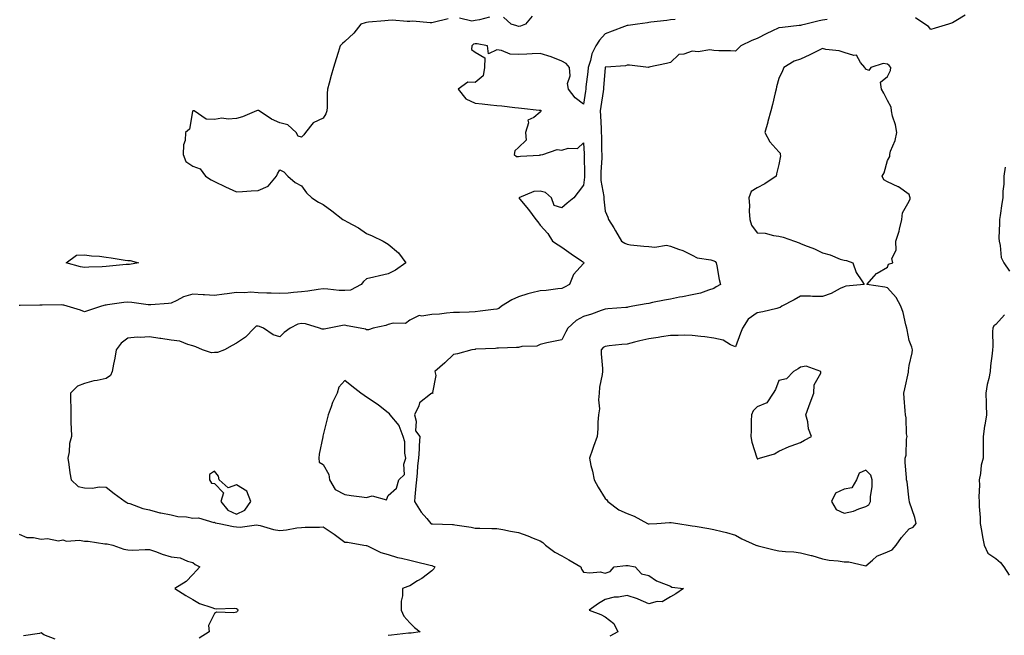
# Model space of a CAD drawing. Units: inches. Extents: x 915683 to 918323, y 7253018 to 7255658.
# Drawn here: x 916938 to 917392, y 7254400 to 7254684 of the extents above; entities that cross this region are included whole.
import ezdxf

# ---------------------------------------------------------------- set-up
doc = ezdxf.new("R2010")
doc.units = ezdxf.units.IN
doc.header["$MEASUREMENT"] = 0
doc.layers.add('Contour_91567253', color=7, linetype='Continuous', true_color=0x3238bc)

msp = doc.modelspace()

# ---------------------------------------------------------------- linework, layer by layer
at = {"layer": 'Contour_91567253'}
for points in [[(917154.75, 7254685.21, 3284), (917150.03, 7254683.89, 3284), (917148.05, 7254683.57, 3284), (917146.62, 7254683.35, 3284), (917140.82, 7254684.69, 3284)], [(917174.3, 7254685.67, 3284), (917171.26, 7254681.92, 3284), (917168.91, 7254681.06, 3284), (917168.05, 7254680.89, 3284), (917167.26, 7254681.13, 3284), (917164.74, 7254681.92, 3284), (917161.2, 7254685.07, 3284)], [(917373.93, 7254686.03, 3286), (917369.5, 7254683.38, 3286), (917368.05, 7254682.49, 3286), (917367.62, 7254682.35, 3286), (917366.25, 7254681.92, 3286), (917359.96, 7254680.01, 3286), (917358.05, 7254679.43, 3286), (917357.02, 7254680.89, 3286), (917355.32, 7254681.92, 3286), (917351.01, 7254684.88, 3286)], [(917135.57, 7254684.39, 3284), (917128.74, 7254682.61, 3284), (917128.05, 7254682.57, 3284), (917127.41, 7254682.56, 3284), (917119.36, 7254683.24, 3284), (917118.05, 7254683.21, 3284), (917116.78, 7254683.2, 3284), (917109.81, 7254683.68, 3284), (917108.05, 7254683.67, 3284), (917106.45, 7254683.52, 3284), (917098.91, 7254682.79, 3284), (917098.05, 7254682.7, 3284), (917097.39, 7254682.58, 3284), (917095.46, 7254681.92, 3284), (917092.21, 7254677.76, 3284), (917088.05, 7254673.91, 3284), (917086.9, 7254673.07, 3284), (917085.87, 7254671.92, 3284), (917084.91, 7254668.78, 3284), (917083.98, 7254665.98, 3284), (917082.82, 7254661.92, 3284), (917081.73, 7254658.24, 3284), (917080.86, 7254654.73, 3284), (917080.1, 7254651.92, 3284), (917079.95, 7254650.02, 3284), (917079.86, 7254643.73, 3284), (917079.74, 7254641.92, 3284), (917079.33, 7254640.64, 3284), (917078.05, 7254638.63, 3284), (917073.49, 7254636.48, 3284), (917069.91, 7254631.92, 3284), (917069.13, 7254630.85, 3284), (917068.05, 7254629.91, 3284), (917066.51, 7254630.38, 3284), (917065.67, 7254631.92, 3284), (917061.73, 7254635.59, 3284), (917058.05, 7254636.38, 3284), (917054.25, 7254638.12, 3284), (917048.52, 7254641.92, 3284), (917048.31, 7254642.18, 3284), (917048.05, 7254642.25, 3284), (917047.78, 7254642.18, 3284), (917047.32, 7254641.92, 3284), (917040.81, 7254639.16, 3284), (917038.05, 7254638.5, 3284), (917034.28, 7254638.15, 3284), (917031.42, 7254638.55, 3284), (917028.05, 7254637.96, 3284), (917024.21, 7254638.08, 3284), (917018.56, 7254641.92, 3284), (917018.16, 7254642.04, 3284), (917018.05, 7254642.05, 3284), (917017.94, 7254641.92, 3284), (917017.86, 7254641.73, 3284), (917016.49, 7254633.48, 3284), (917014.6, 7254631.92, 3284), (917014.51, 7254628.38, 3284), (917013.62, 7254626.34, 3284), (917013.58, 7254621.92, 3284), (917014.74, 7254618.62, 3284), (917018.05, 7254616.47, 3284), (917021.31, 7254615.18, 3284), (917023.84, 7254611.92, 3284), (917026.38, 7254610.25, 3284), (917028.05, 7254609.37, 3284), (917033.05, 7254606.92, 3284), (917038.05, 7254604.65, 3284), (917040.93, 7254604.8, 3284), (917044.84, 7254605.13, 3284), (917048.05, 7254605.27, 3284), (917052.65, 7254607.32, 3284), (917056.48, 7254611.92, 3284), (917056.99, 7254612.98, 3284), (917058.05, 7254614.85, 3284), (917059.94, 7254613.81, 3284), (917061.7, 7254611.92, 3284), (917065.11, 7254608.98, 3284), (917068.05, 7254607.39, 3284), (917070.4, 7254604.27, 3284), (917072.88, 7254601.92, 3284), (917075.96, 7254599.83, 3284), (917078.05, 7254598.82, 3284), (917082.02, 7254595.89, 3284), (917087.15, 7254591.92, 3284), (917087.71, 7254591.58, 3284), (917088.05, 7254591.45, 3284), (917089.13, 7254590.84, 3284), (917094.27, 7254588.14, 3284), (917098.05, 7254585.5, 3284), (917100.57, 7254584.44, 3284), (917105.67, 7254581.92, 3284), (917107.16, 7254581.03, 3284), (917108.05, 7254580.62, 3284), (917112.71, 7254576.59, 3284), (917116.1, 7254571.92, 3284), (917111.44, 7254568.53, 3284), (917108.05, 7254566.92, 3284), (917103.99, 7254565.98, 3284), (917101.46, 7254565.33, 3284), (917098.05, 7254564.5, 3284), (917096.62, 7254563.36, 3284), (917095.51, 7254561.92, 3284), (917090.68, 7254559.29, 3284), (917088.05, 7254559.15, 3284), (917085.36, 7254559.23, 3284), (917080.14, 7254559.83, 3284), (917078.05, 7254559.91, 3284), (917075.73, 7254559.6, 3284), (917071.05, 7254558.92, 3284), (917068.05, 7254558.52, 3284), (917064.45, 7254558.32, 3284), (917061.98, 7254557.99, 3284), (917058.05, 7254557.8, 3284), (917054.1, 7254557.97, 3284), (917052.06, 7254557.91, 3284), (917048.05, 7254558.06, 3284), (917044.49, 7254558.36, 3284), (917041.92, 7254558.05, 3284), (917038.05, 7254558.27, 3284), (917033.82, 7254557.69, 3284), (917032.39, 7254557.58, 3284), (917028.05, 7254556.91, 3284), (917023.33, 7254557.19, 3284), (917022.75, 7254557.21, 3284), (917018.05, 7254557.5, 3284), (917013.64, 7254556.32, 3284), (917010.67, 7254554.54, 3284), (917008.05, 7254553.35, 3284), (917006.74, 7254553.23, 3284), (916998.71, 7254552.58, 3284), (916998.05, 7254552.53, 3284), (916997.37, 7254552.6, 3284), (916989.83, 7254553.7, 3284), (916988.05, 7254553.87, 3284), (916986.23, 7254553.74, 3284), (916978.69, 7254552.56, 3284), (916978.05, 7254552.51, 3284), (916977.57, 7254552.41, 3284), (916975.91, 7254551.92, 3284), (916969.91, 7254550.05, 3284), (916968.05, 7254549.39, 3284), (916966.23, 7254550.09, 3284), (916960.09, 7254551.92, 3284), (916958.51, 7254552.38, 3284), (916958.05, 7254552.49, 3284), (916957.44, 7254552.53, 3284), (916948.54, 7254552.42, 3284), (916948.05, 7254552.45, 3284), (916947.5, 7254552.47, 3284), (916938.39, 7254552.26, 3284), (916938.05, 7254552.27, 3284)], [(917240.17, 7254684.04, 3285), (917238.05, 7254683.85, 3285), (917236.44, 7254683.53, 3285), (917228.97, 7254682.84, 3285), (917228.05, 7254682.68, 3285), (917227.44, 7254682.53, 3285), (917222.85, 7254681.92, 3285), (917218.63, 7254681.34, 3285), (917218.05, 7254681.24, 3285), (917216.95, 7254680.82, 3285), (917211.22, 7254678.75, 3285), (917208.05, 7254677.52, 3285), (917205.4, 7254674.58, 3285), (917203.72, 7254671.92, 3285), (917201.79, 7254668.18, 3285), (917201.25, 7254665.12, 3285), (917200.2, 7254661.92, 3285), (917200.01, 7254659.96, 3285), (917199.15, 7254653.02, 3285), (917199.04, 7254651.92, 3285), (917198.91, 7254651.06, 3285), (917198.05, 7254645.08, 3285), (917194.14, 7254648.01, 3285), (917191.07, 7254651.92, 3285), (917190.63, 7254654.5, 3285), (917191.81, 7254658.15, 3285), (917191.56, 7254661.92, 3285), (917190, 7254663.86, 3285), (917188.05, 7254664.91, 3285), (917183.05, 7254666.93, 3285), (917183.04, 7254666.93, 3285), (917178.05, 7254668.38, 3285), (917174.33, 7254668.2, 3285), (917171.94, 7254668.03, 3285), (917168.05, 7254667.86, 3285), (917164.23, 7254668.1, 3285), (917160.19, 7254669.78, 3285), (917158.05, 7254670.05, 3285), (917154.3, 7254668.17, 3285), (917153.84, 7254671.92, 3285), (917148.93, 7254672.81, 3285), (917148.05, 7254672.83, 3285), (917147.33, 7254672.64, 3285), (917146.6, 7254671.92, 3285), (917146.38, 7254670.26, 3285), (917148.05, 7254669.03, 3285), (917152.6, 7254666.47, 3285), (917152.43, 7254661.92, 3285), (917151.84, 7254658.13, 3285), (917148.05, 7254655.05, 3285), (917144.74, 7254655.22, 3285), (917140.28, 7254651.92, 3285), (917143.72, 7254647.58, 3285), (917148.05, 7254645.58, 3285), (917151.35, 7254645.21, 3285), (917155.17, 7254644.79, 3285), (917158.05, 7254644.48, 3285), (917160.36, 7254644.23, 3285), (917166.4, 7254643.57, 3285), (917168.05, 7254643.38, 3285), (917169.37, 7254643.25, 3285), (917177.63, 7254642.35, 3285), (917178.05, 7254642.3, 3285), (917178.38, 7254642.25, 3285), (917178.46, 7254641.92, 3285), (917178.33, 7254641.64, 3285), (917178.05, 7254641.29, 3285), (917175.1, 7254638.96, 3285), (917172.29, 7254637.67, 3285), (917172.6, 7254636.47, 3285), (917171.26, 7254631.92, 3285), (917171.55, 7254628.42, 3285), (917168.05, 7254625.11, 3285), (917166.4, 7254623.57, 3285), (917166.03, 7254621.92, 3285), (917167.07, 7254620.94, 3285), (917168.05, 7254620.88, 3285), (917168.94, 7254621.03, 3285), (917177.74, 7254621.61, 3285), (917178.05, 7254621.65, 3285), (917178.3, 7254621.68, 3285), (917179.22, 7254621.92, 3285), (917185.85, 7254624.13, 3285), (917188.05, 7254623.92, 3285), (917190.95, 7254624.82, 3285), (917195.31, 7254624.65, 3285), (917198.05, 7254627.23, 3285), (917198.38, 7254622.24, 3285), (917198.39, 7254621.92, 3285), (917198.38, 7254621.59, 3285), (917198.47, 7254612.34, 3285), (917198.46, 7254611.92, 3285), (917198.48, 7254611.49, 3285), (917198.05, 7254607.73, 3285), (917195.49, 7254604.48, 3285), (917193.62, 7254601.92, 3285), (917190.53, 7254599.44, 3285), (917188.05, 7254597.31, 3285), (917184.42, 7254598.29, 3285), (917183.24, 7254601.92, 3285), (917180.48, 7254604.35, 3285), (917178.05, 7254605.04, 3285), (917175.18, 7254604.79, 3285), (917168.14, 7254601.92, 3285), (917168.62, 7254601.34, 3285), (917172.68, 7254596.56, 3285), (917176.01, 7254591.92, 3285), (917176.9, 7254590.78, 3285), (917178.05, 7254589.29, 3285), (917181.53, 7254585.4, 3285), (917183.7, 7254581.92, 3285), (917186.32, 7254580.19, 3285), (917188.05, 7254579.23, 3285), (917192.24, 7254576.12, 3285), (917197.09, 7254572.88, 3285), (917198.05, 7254572.22, 3285), (917198.14, 7254572.01, 3285), (917198.21, 7254571.92, 3285), (917198.21, 7254571.76, 3285), (917198.05, 7254571.59, 3285), (917193.42, 7254566.55, 3285), (917191.57, 7254561.92, 3285), (917189.3, 7254560.66, 3285), (917188.05, 7254560.08, 3285), (917186.14, 7254560.02, 3285), (917180.77, 7254559.2, 3285), (917178.05, 7254559.11, 3285), (917174.21, 7254558.07, 3285), (917172.29, 7254557.68, 3285), (917168.05, 7254556.32, 3285), (917165.01, 7254554.96, 3285), (917160.22, 7254551.92, 3285), (917158.99, 7254550.98, 3285), (917158.05, 7254550.66, 3285), (917156.59, 7254550.46, 3285), (917150.34, 7254549.63, 3285), (917148.05, 7254549.32, 3285), (917145.33, 7254549.2, 3285), (917140.84, 7254549.13, 3285), (917138.05, 7254549, 3285), (917134.89, 7254548.76, 3285), (917131.63, 7254548.34, 3285), (917128.05, 7254548.09, 3285), (917123.49, 7254547.36, 3285), (917122.25, 7254547.72, 3285), (917118.05, 7254545.5, 3285), (917115.96, 7254544.01, 3285), (917110.26, 7254544.13, 3285), (917108.05, 7254543.49, 3285), (917106.96, 7254543.01, 3285), (917101.11, 7254541.92, 3285), (917098.92, 7254541.05, 3285), (917098.05, 7254541.13, 3285), (917097.5, 7254541.37, 3285), (917095.16, 7254541.92, 3285), (917089.1, 7254542.97, 3285), (917088.05, 7254543.22, 3285), (917086.88, 7254543.08, 3285), (917080.86, 7254541.92, 3285), (917078.52, 7254541.44, 3285), (917078.05, 7254541.33, 3285), (917077.59, 7254541.46, 3285), (917076.42, 7254541.92, 3285), (917069.93, 7254543.8, 3285), (917068.05, 7254543.95, 3285), (917066.33, 7254543.64, 3285), (917062.78, 7254541.92, 3285), (917060.11, 7254539.86, 3285), (917058.05, 7254537.86, 3285), (917054.98, 7254538.84, 3285), (917050.62, 7254541.92, 3285), (917048.74, 7254542.61, 3285), (917048.05, 7254542.77, 3285), (917047.24, 7254542.73, 3285), (917046.32, 7254541.92, 3285), (917042.32, 7254537.64, 3285), (917038.05, 7254534.96, 3285), (917036.08, 7254533.89, 3285), (917032.6, 7254531.92, 3285), (917029.3, 7254530.67, 3285), (917028.05, 7254530.56, 3285), (917026.64, 7254530.51, 3285), (917022.42, 7254531.92, 3285), (917019.39, 7254533.27, 3285), (917018.05, 7254533.78, 3285), (917015.7, 7254534.26, 3285), (917012.03, 7254535.89, 3285), (917008.05, 7254536.36, 3285), (917003.23, 7254537.11, 3285), (917002.81, 7254537.15, 3285), (916998.05, 7254537.86, 3285), (916993.66, 7254537.54, 3285), (916992.28, 7254537.69, 3285), (916988.05, 7254537.2, 3285), (916985.05, 7254534.92, 3285), (916982.72, 7254531.92, 3285), (916982.01, 7254527.96, 3285), (916981.44, 7254525.31, 3285), (916980.79, 7254521.92, 3285), (916979.99, 7254519.98, 3285), (916978.05, 7254518.66, 3285), (916973.85, 7254517.72, 3285), (916972.43, 7254517.55, 3285), (916968.05, 7254516.3, 3285), (916964.92, 7254515.05, 3285), (916961.6, 7254511.92, 3285), (916961.6, 7254508.37, 3285), (916961.72, 7254505.59, 3285), (916961.72, 7254501.92, 3285), (916961.85, 7254498.11, 3285), (916961.94, 7254495.81, 3285), (916962.1, 7254491.92, 3285), (916961.2, 7254488.77, 3285), (916960.98, 7254484.86, 3285), (916960.4, 7254481.92, 3285), (916960.88, 7254479.09, 3285), (916961.3, 7254475.16, 3285), (916961.94, 7254471.92, 3285), (916965.1, 7254468.97, 3285), (916968.05, 7254468.25, 3285), (916971.84, 7254468.13, 3285), (916974.88, 7254468.76, 3285), (916978.05, 7254468.58, 3285), (916981.79, 7254465.66, 3285), (916986.79, 7254461.92, 3285), (916987.58, 7254461.45, 3285), (916988.05, 7254461.29, 3285), (916988.95, 7254461.02, 3285), (916994.97, 7254458.83, 3285), (916998.05, 7254458.11, 3285), (917002.84, 7254456.71, 3285), (917003.25, 7254456.72, 3285), (917008.05, 7254455.86, 3285), (917011.14, 7254455.01, 3285), (917015.05, 7254454.92, 3285), (917018.05, 7254454.36, 3285), (917020.59, 7254454.46, 3285), (917027.61, 7254452.36, 3285), (917028.05, 7254452.4, 3285), (917028.23, 7254452.1, 3285), (917030.12, 7254451.92, 3285), (917036.67, 7254450.54, 3285), (917038.05, 7254450.25, 3285), (917039.86, 7254450.11, 3285), (917047.29, 7254451.17, 3285), (917048.05, 7254451.08, 3285), (917049.09, 7254450.88, 3285), (917055.22, 7254449.09, 3285), (917058.05, 7254448.69, 3285), (917061.1, 7254448.87, 3285), (917065.98, 7254449.85, 3285), (917068.05, 7254450.02, 3285), (917069.8, 7254450.17, 3285), (917076.36, 7254450.23, 3285), (917078.05, 7254450.35, 3285), (917082.73, 7254447.24, 3285), (917083.12, 7254446.99, 3285), (917088.05, 7254443.32, 3285), (917089.33, 7254443.21, 3285), (917096.75, 7254441.92, 3285), (917097.89, 7254441.76, 3285), (917098.05, 7254441.7, 3285), (917098.41, 7254441.56, 3285), (917104.62, 7254438.49, 3285), (917108.05, 7254437.58, 3285), (917112.3, 7254436.17, 3285), (917114.08, 7254435.89, 3285), (917118.05, 7254434.88, 3285), (917120.46, 7254434.33, 3285), (917127.35, 7254432.62, 3285), (917128.05, 7254432.46, 3285), (917128.47, 7254432.34, 3285), (917129.45, 7254431.92, 3285), (917128.98, 7254430.99, 3285), (917128.05, 7254430.05, 3285), (917123.45, 7254426.53, 3285), (917121.5, 7254425.37, 3285), (917118.05, 7254423.19, 3285), (917117.13, 7254422.84, 3285), (917114.57, 7254421.92, 3285), (917114.6, 7254418.47, 3285), (917113.92, 7254416.05, 3285), (917113.94, 7254411.92, 3285), (917115.24, 7254409.12, 3285), (917118.05, 7254406.02, 3285), (917120.13, 7254403.99, 3285), (917122.71, 7254401.92, 3285), (917118.58, 7254401.39, 3285), (917118.05, 7254401.32, 3285), (917117.4, 7254401.27, 3285), (917109.56, 7254400.42, 3285), (917108.05, 7254400.29, 3285)], [(917310.25, 7254684.12, 3286), (917308.05, 7254683.73, 3286), (917306.54, 7254683.43, 3286), (917300.41, 7254681.92, 3286), (917298.52, 7254681.45, 3286), (917298.05, 7254681.3, 3286), (917297.36, 7254681.23, 3286), (917289.64, 7254680.33, 3286), (917288.05, 7254680.17, 3286), (917284.74, 7254678.61, 3286), (917282.42, 7254677.55, 3286), (917278.05, 7254675.37, 3286), (917275.55, 7254674.42, 3286), (917270.43, 7254671.92, 3286), (917269.28, 7254670.7, 3286), (917268.05, 7254669.41, 3286), (917265.75, 7254669.62, 3286), (917260.35, 7254669.62, 3286), (917258.05, 7254669.78, 3286), (917256.26, 7254670.12, 3286), (917250.81, 7254669.16, 3286), (917248.05, 7254669.44, 3286), (917244.23, 7254668.1, 3286), (917241.98, 7254667.99, 3286), (917238.05, 7254664.19, 3286), (917236.17, 7254663.8, 3286), (917228.17, 7254662.04, 3286), (917228.05, 7254662.02, 3286), (917227.98, 7254662, 3286), (917219.23, 7254663.09, 3286), (917218.05, 7254662.95, 3286), (917217.28, 7254662.68, 3286), (917208.28, 7254662.15, 3286), (917208.05, 7254662.11, 3286), (917207.98, 7254661.99, 3286), (917207.96, 7254661.92, 3286), (917207.95, 7254661.81, 3286), (917207.24, 7254652.73, 3286), (917207.16, 7254651.92, 3286), (917207.01, 7254650.88, 3286), (917206.03, 7254643.94, 3286), (917205.74, 7254641.92, 3286), (917205.82, 7254639.68, 3286), (917206.14, 7254633.83, 3286), (917206.2, 7254631.92, 3286), (917206.27, 7254630.14, 3286), (917206.35, 7254623.63, 3286), (917206.41, 7254621.92, 3286), (917206.37, 7254620.24, 3286), (917206.02, 7254613.95, 3286), (917205.98, 7254611.92, 3286), (917206.04, 7254609.91, 3286), (917207.4, 7254602.57, 3286), (917207.43, 7254601.92, 3286), (917207.39, 7254601.26, 3286), (917208.05, 7254595.79, 3286), (917209.19, 7254593.06, 3286), (917209.56, 7254591.92, 3286), (917211.96, 7254588.01, 3286), (917212.8, 7254586.68, 3286), (917215.52, 7254581.92, 3286), (917217.08, 7254580.94, 3286), (917218.05, 7254580.5, 3286), (917219.66, 7254580.31, 3286), (917225.82, 7254579.69, 3286), (917228.05, 7254579.42, 3286), (917230.83, 7254579.14, 3286), (917236.18, 7254580.05, 3286), (917238.05, 7254579.69, 3286), (917241.71, 7254578.26, 3286), (917243.74, 7254577.6, 3286), (917248.05, 7254575.45, 3286), (917250.41, 7254574.27, 3286), (917256.65, 7254573.32, 3286), (917258.05, 7254572.89, 3286), (917258.66, 7254572.54, 3286), (917259.14, 7254571.92, 3286), (917259.45, 7254570.52, 3286), (917260.44, 7254564.31, 3286), (917261.06, 7254561.92, 3286), (917259.11, 7254560.87, 3286), (917258.05, 7254560.07, 3286), (917255.53, 7254559.4, 3286), (917251.95, 7254558.01, 3286), (917248.05, 7254557.25, 3286), (917243.68, 7254556.29, 3286), (917242.2, 7254556.07, 3286), (917238.05, 7254555.26, 3286), (917235.27, 7254554.7, 3286), (917229.74, 7254553.61, 3286), (917228.05, 7254553.28, 3286), (917226.92, 7254553.05, 3286), (917220.67, 7254551.92, 3286), (917218.46, 7254551.51, 3286), (917218.05, 7254551.41, 3286), (917217.5, 7254551.37, 3286), (917209.25, 7254550.73, 3286), (917208.05, 7254550.63, 3286), (917206.11, 7254549.98, 3286), (917201.64, 7254548.33, 3286), (917198.05, 7254547.22, 3286), (917194.61, 7254545.37, 3286), (917190.83, 7254541.92, 3286), (917189.85, 7254540.12, 3286), (917188.05, 7254536.5, 3286), (917184.22, 7254535.75, 3286), (917181.16, 7254535.03, 3286), (917178.05, 7254534.38, 3286), (917176.47, 7254533.49, 3286), (917169.52, 7254533.39, 3286), (917168.05, 7254532.99, 3286), (917167.06, 7254532.92, 3286), (917158.78, 7254532.64, 3286), (917158.05, 7254532.59, 3286), (917157.44, 7254532.54, 3286), (917148.24, 7254532.11, 3286), (917148.05, 7254532.09, 3286), (917147.89, 7254532.08, 3286), (917146.6, 7254531.92, 3286), (917139.97, 7254530, 3286), (917138.05, 7254529.77, 3286), (917134.14, 7254525.83, 3286), (917129.54, 7254521.92, 3286), (917129.96, 7254520.01, 3286), (917128.36, 7254512.22, 3286), (917128.59, 7254511.92, 3286), (917128.17, 7254511.8, 3286), (917128.05, 7254511.84, 3286), (917127.5, 7254511.37, 3286), (917122.48, 7254507.49, 3286), (917122.12, 7254505.99, 3286), (917120.17, 7254501.92, 3286), (917120.96, 7254499, 3286), (917120.64, 7254494.52, 3286), (917122.62, 7254491.92, 3286), (917122.25, 7254487.72, 3286), (917122.25, 7254486.13, 3286), (917121.95, 7254481.92, 3286), (917121.56, 7254478.4, 3286), (917121.35, 7254475.21, 3286), (917121.01, 7254471.92, 3286), (917120.72, 7254469.25, 3286), (917120.34, 7254464.21, 3286), (917120.11, 7254461.92, 3286), (917123.27, 7254457.14, 3286), (917125.75, 7254454.22, 3286), (917127.65, 7254451.92, 3286), (917127.88, 7254451.74, 3286), (917128.05, 7254451.66, 3286), (917128.35, 7254451.62, 3286), (917137.57, 7254451.44, 3286), (917138.05, 7254451.34, 3286), (917138.74, 7254451.23, 3286), (917146.23, 7254450.1, 3286), (917148.05, 7254449.77, 3286), (917150.2, 7254449.77, 3286), (917155.74, 7254449.62, 3286), (917158.05, 7254449.62, 3286), (917160.83, 7254449.14, 3286), (917164.39, 7254448.26, 3286), (917168.05, 7254447.74, 3286), (917172.29, 7254446.16, 3286), (917174.85, 7254445.12, 3286), (917178.05, 7254443.86, 3286), (917179.28, 7254443.15, 3286), (917180.47, 7254441.92, 3286), (917184.84, 7254438.71, 3286), (917188.05, 7254436.93, 3286), (917191.28, 7254435.15, 3286), (917196.79, 7254431.92, 3286), (917197.01, 7254430.88, 3286), (917198.05, 7254429.45, 3286), (917200.92, 7254429.06, 3286), (917205.64, 7254429.51, 3286), (917208.05, 7254428.94, 3286), (917210.25, 7254429.71, 3286), (917212.13, 7254431.92, 3286), (917217.49, 7254432.48, 3286), (917218.05, 7254432.51, 3286), (917218.58, 7254432.45, 3286), (917221.77, 7254431.92, 3286), (917224.72, 7254428.59, 3286), (917228.05, 7254427.92, 3286), (917231.64, 7254425.51, 3286), (917236.16, 7254423.81, 3286), (917238.05, 7254422.93, 3286), (917238.71, 7254422.57, 3286), (917244, 7254421.92, 3286), (917240.48, 7254419.49, 3286), (917238.05, 7254418.05, 3286), (917234.2, 7254415.77, 3286), (917231.98, 7254415.86, 3286), (917228.05, 7254414.85, 3286), (917223.15, 7254417.02, 3286), (917222.89, 7254417.08, 3286), (917218.05, 7254418.65, 3286), (917214.05, 7254417.92, 3286), (917212.07, 7254417.9, 3286), (917208.05, 7254416.77, 3286), (917204.91, 7254415.05, 3286), (917200.56, 7254411.92, 3286), (917205.99, 7254409.86, 3286), (917208.05, 7254408.8, 3286), (917211.92, 7254405.8, 3286), (917213.77, 7254401.92, 3286), (917210.07, 7254399.91, 3286)], [(917392.22, 7254616.09, 3287), (917391.67, 7254611.92, 3287), (917391.71, 7254608.26, 3287), (917391.16, 7254605.03, 3287), (917391.2, 7254601.92, 3287), (917390.68, 7254599.29, 3287), (917389.94, 7254593.8, 3287), (917389.6, 7254591.92, 3287), (917389.68, 7254590.29, 3287), (917389.4, 7254583.27, 3287), (917389.48, 7254581.92, 3287), (917390.05, 7254579.92, 3287), (917390.46, 7254574.33, 3287), (917391.73, 7254571.92, 3287), (917394.22, 7254568.09, 3287)], [(917391.94, 7254548.03, 3287), (917388.05, 7254543.57, 3287), (917387, 7254542.96, 3287), (917386.55, 7254541.92, 3287), (917386.5, 7254540.37, 3287), (917386.53, 7254533.44, 3287), (917386.48, 7254531.92, 3287), (917386.33, 7254530.2, 3287), (917385.55, 7254524.42, 3287), (917385.35, 7254521.92, 3287), (917384.72, 7254518.59, 3287), (917384.01, 7254515.96, 3287), (917383.38, 7254511.92, 3287), (917383.48, 7254507.35, 3287), (917383.59, 7254506.37, 3287), (917383.71, 7254501.92, 3287), (917382.85, 7254497.12, 3287), (917382.83, 7254496.7, 3287), (917382.12, 7254491.92, 3287), (917382.13, 7254487.85, 3287), (917382.12, 7254485.99, 3287), (917382.13, 7254481.92, 3287), (917381.18, 7254478.8, 3287), (917380.96, 7254474.83, 3287), (917380.36, 7254471.92, 3287), (917380.47, 7254469.5, 3287), (917380.19, 7254464.06, 3287), (917380.32, 7254461.92, 3287), (917380.34, 7254459.63, 3287), (917380.79, 7254454.65, 3287), (917380.82, 7254451.92, 3287), (917381.42, 7254448.55, 3287), (917381.82, 7254445.69, 3287), (917382.55, 7254441.92, 3287), (917384.28, 7254438.15, 3287), (917388.05, 7254435.71, 3287), (917390.07, 7254433.94, 3287), (917391.73, 7254431.92, 3287), (917394.16, 7254428.03, 3287)], [(916938.05, 7254447.01, 3284), (916941.5, 7254445.37, 3284), (916944.54, 7254445.43, 3284), (916948.05, 7254444.6, 3284), (916951.06, 7254444.93, 3284), (916956.08, 7254443.89, 3284), (916958.05, 7254444.35, 3284), (916959.83, 7254443.7, 3284), (916965.84, 7254444.13, 3284), (916968.05, 7254443.71, 3284), (916969.79, 7254443.66, 3284), (916977.42, 7254442.55, 3284), (916978.05, 7254442.53, 3284), (916978.57, 7254442.44, 3284), (916981.11, 7254441.92, 3284), (916986.19, 7254440.06, 3284), (916988.05, 7254439.65, 3284), (916990.34, 7254439.63, 3284), (916995.96, 7254439.83, 3284), (916998.05, 7254439.8, 3284), (917001.23, 7254438.75, 3284), (917003.83, 7254437.7, 3284), (917008.05, 7254436.54, 3284), (917012.18, 7254436.05, 3284), (917015.51, 7254434.47, 3284), (917018.05, 7254433.88, 3284), (917019.12, 7254432.99, 3284), (917021.2, 7254431.92, 3284), (917019.71, 7254430.26, 3284), (917018.05, 7254428.38, 3284), (917014.85, 7254425.12, 3284), (917009.71, 7254421.92, 3284), (917014.77, 7254418.65, 3284), (917018.05, 7254416.88, 3284), (917021.09, 7254414.97, 3284), (917026.75, 7254413.22, 3284), (917028.05, 7254412.67, 3284), (917028.7, 7254412.57, 3284), (917037.12, 7254412.86, 3284), (917038.05, 7254412.76, 3284), (917038.51, 7254412.38, 3284), (917038.68, 7254411.92, 3284), (917038.5, 7254411.47, 3284), (917038.05, 7254411.05, 3284), (917036.83, 7254410.7, 3284), (917028.93, 7254411.04, 3284), (917028.05, 7254410.33, 3284), (917025.15, 7254404.82, 3284), (917025.47, 7254401.92, 3284), (917020.96, 7254399.01, 3284)], [(916954.64, 7254398.51, 3284), (916949.34, 7254400.63, 3284), (916948.05, 7254401.42, 3284), (916947.27, 7254401.14, 3284), (916939.91, 7254400.06, 3284)]]:
    msp.add_polyline3d(points, dxfattribs=at)
for points in [[(917338.05, 7254438.83, 3287), (917340.19, 7254439.78, 3287), (917342.11, 7254441.92, 3287), (917344.53, 7254445.44, 3287), (917348.05, 7254449.37, 3287), (917349.87, 7254450.1, 3287), (917351.27, 7254451.92, 3287), (917350.7, 7254454.57, 3287), (917348.25, 7254461.71, 3287), (917348.2, 7254461.92, 3287), (917348.18, 7254462.05, 3287), (917348.05, 7254462.56, 3287), (917347.14, 7254471, 3287), (917346.85, 7254471.92, 3287), (917346.9, 7254473.07, 3287), (917346.16, 7254480.03, 3287), (917346.21, 7254481.92, 3287), (917346.65, 7254483.32, 3287), (917346.85, 7254490.72, 3287), (917347.09, 7254491.92, 3287), (917346.86, 7254493.11, 3287), (917346.72, 7254500.59, 3287), (917346.33, 7254501.92, 3287), (917346.25, 7254503.72, 3287), (917345.74, 7254509.62, 3287), (917345.65, 7254511.92, 3287), (917346.13, 7254513.83, 3287), (917347.67, 7254521.54, 3287), (917347.76, 7254521.92, 3287), (917347.79, 7254522.17, 3287), (917348.05, 7254524.58, 3287), (917349.47, 7254530.5, 3287), (917349.52, 7254531.92, 3287), (917349.22, 7254533.08, 3287), (917348.05, 7254536.14, 3287), (917347.18, 7254541.05, 3287), (917347.04, 7254541.92, 3287), (917346.59, 7254543.38, 3287), (917345.27, 7254549.14, 3287), (917344.14, 7254551.92, 3287), (917342.05, 7254555.92, 3287), (917338.05, 7254560.47, 3287), (917336.85, 7254560.72, 3287), (917328.52, 7254561.92, 3287), (917331.9, 7254565.77, 3287), (917332.94, 7254567.03, 3287), (917333.33, 7254567.19, 3287), (917338.05, 7254569.91, 3287), (917338.58, 7254571.39, 3287), (917340.53, 7254571.92, 3287), (917340.03, 7254573.89, 3287), (917342.13, 7254577.84, 3287), (917341.91, 7254581.92, 3287), (917343.5, 7254586.47, 3287), (917343.59, 7254587.46, 3287), (917344.63, 7254591.92, 3287), (917345.02, 7254594.96, 3287), (917348.05, 7254600.35, 3287), (917348.47, 7254601.5, 3287), (917348.51, 7254601.92, 3287), (917348.42, 7254602.29, 3287), (917348.05, 7254603.38, 3287), (917343.07, 7254606.94, 3287), (917343.01, 7254606.96, 3287), (917338.05, 7254609.2, 3287), (917336.31, 7254610.17, 3287), (917335.55, 7254611.92, 3287), (917336.5, 7254613.47, 3287), (917338.05, 7254619.05, 3287), (917339.09, 7254620.88, 3287), (917339.07, 7254621.92, 3287), (917339.48, 7254623.36, 3287), (917341.63, 7254628.34, 3287), (917342.33, 7254631.92, 3287), (917341.73, 7254635.6, 3287), (917340.41, 7254639.57, 3287), (917339.89, 7254641.92, 3287), (917339.75, 7254643.62, 3287), (917338.05, 7254646.73, 3287), (917336.32, 7254650.18, 3287), (917335.37, 7254651.92, 3287), (917334.82, 7254655.14, 3287), (917338.05, 7254657.87, 3287), (917339.43, 7254660.53, 3287), (917339.59, 7254661.92, 3287), (917338.91, 7254662.79, 3287), (917338.05, 7254663.54, 3287), (917336.15, 7254663.82, 3287), (917330.42, 7254661.92, 3287), (917329.44, 7254660.53, 3287), (917328.05, 7254661.2, 3287), (917327.76, 7254661.64, 3287), (917327.61, 7254661.92, 3287), (917325.68, 7254664.29, 3287), (917323.76, 7254667.63, 3287), (917322.52, 7254667.45, 3287), (917318.05, 7254668.87, 3287), (917315.82, 7254669.69, 3287), (917309.67, 7254670.3, 3287), (917308.05, 7254670.7, 3287), (917305.6, 7254669.47, 3287), (917302.22, 7254667.74, 3287), (917298.05, 7254665.76, 3287), (917295.1, 7254664.87, 3287), (917290.26, 7254661.92, 3287), (917289.62, 7254660.36, 3287), (917288.05, 7254656.81, 3287), (917287, 7254652.97, 3287), (917286.78, 7254651.92, 3287), (917286.33, 7254650.2, 3287), (917285.06, 7254644.92, 3287), (917284.24, 7254641.92, 3287), (917282.99, 7254636.99, 3287), (917282.92, 7254636.79, 3287), (917281.53, 7254631.92, 3287), (917283.9, 7254627.77, 3287), (917288.05, 7254623.11, 3287), (917288.57, 7254622.45, 3287), (917288.68, 7254621.92, 3287), (917288.72, 7254621.25, 3287), (917288.05, 7254617.31, 3287), (917286.97, 7254613, 3287), (917286.84, 7254611.92, 3287), (917281.57, 7254608.4, 3287), (917278.05, 7254606.57, 3287), (917275.22, 7254604.75, 3287), (917274.14, 7254601.92, 3287), (917274.53, 7254598.4, 3287), (917274.29, 7254595.68, 3287), (917274.58, 7254591.92, 3287), (917275.37, 7254589.24, 3287), (917278.05, 7254585.72, 3287), (917281.69, 7254585.55, 3287), (917285.48, 7254584.49, 3287), (917288.05, 7254584.3, 3287), (917289.93, 7254583.8, 3287), (917295.16, 7254581.92, 3287), (917297.33, 7254581.2, 3287), (917298.05, 7254580.86, 3287), (917299.9, 7254580.07, 3287), (917304.51, 7254578.38, 3287), (917308.05, 7254576.56, 3287), (917311.69, 7254575.56, 3287), (917316.28, 7254573.7, 3287), (917318.05, 7254573.1, 3287), (917319.12, 7254572.99, 3287), (917322.15, 7254571.92, 3287), (917323.64, 7254567.52, 3287), (917326.26, 7254563.71, 3287), (917327.3, 7254561.92, 3287), (917318.85, 7254561.13, 3287), (917318.05, 7254560.95, 3287), (917316.22, 7254560.09, 3287), (917312.13, 7254557.84, 3287), (917308.05, 7254556.44, 3287), (917303.54, 7254556.43, 3287), (917302.66, 7254556.53, 3287), (917298.05, 7254556.53, 3287), (917295.13, 7254554.84, 3287), (917289.33, 7254551.92, 3287), (917288.54, 7254551.43, 3287), (917288.05, 7254551.15, 3287), (917287.08, 7254550.95, 3287), (917280.62, 7254549.35, 3287), (917278.05, 7254548.89, 3287), (917273.9, 7254546.06, 3287), (917271.19, 7254541.92, 3287), (917270.38, 7254539.6, 3287), (917268.05, 7254533.24, 3287), (917265.78, 7254534.2, 3287), (917262.42, 7254536.29, 3287), (917258.05, 7254537.17, 3287), (917253.94, 7254537.81, 3287), (917252.01, 7254537.96, 3287), (917248.05, 7254538.49, 3287), (917244.7, 7254538.57, 3287), (917241.56, 7254538.4, 3287), (917238.05, 7254538.48, 3287), (917233.98, 7254537.85, 3287), (917232.44, 7254537.53, 3287), (917228.05, 7254536.93, 3287), (917223.99, 7254535.98, 3287), (917221.5, 7254535.37, 3287), (917218.05, 7254534.55, 3287), (917215.65, 7254534.32, 3287), (917209.75, 7254533.63, 3287), (917208.05, 7254533.45, 3287), (917207.06, 7254532.91, 3287), (917206.17, 7254531.92, 3287), (917206.1, 7254529.97, 3287), (917206.76, 7254523.22, 3287), (917206.69, 7254521.92, 3287), (917206.64, 7254520.51, 3287), (917205.3, 7254514.67, 3287), (917205.23, 7254511.92, 3287), (917204.93, 7254508.8, 3287), (917205.36, 7254504.61, 3287), (917204.97, 7254501.92, 3287), (917204.67, 7254498.53, 3287), (917204.58, 7254495.39, 3287), (917204.23, 7254491.92, 3287), (917202.58, 7254487.39, 3287), (917202.1, 7254485.97, 3287), (917200.69, 7254481.92, 3287), (917201.41, 7254478.55, 3287), (917202.09, 7254475.96, 3287), (917202.86, 7254471.92, 3287), (917204.72, 7254468.6, 3287), (917208.05, 7254463.36, 3287), (917208.81, 7254462.68, 3287), (917209.18, 7254461.92, 3287), (917214.26, 7254458.13, 3287), (917218.05, 7254456.51, 3287), (917221.33, 7254455.19, 3287), (917227.44, 7254451.92, 3287), (917227.84, 7254451.71, 3287), (917228.05, 7254451.67, 3287), (917228.32, 7254451.66, 3287), (917231.72, 7254451.92, 3287), (917237.63, 7254452.34, 3287), (917238.05, 7254452.27, 3287), (917238.44, 7254452.31, 3287), (917241.44, 7254451.92, 3287), (917247.11, 7254450.98, 3287), (917248.05, 7254450.84, 3287), (917249.38, 7254450.59, 3287), (917255.72, 7254449.59, 3287), (917258.05, 7254449.15, 3287), (917261.82, 7254448.15, 3287), (917263.87, 7254447.74, 3287), (917268.05, 7254446.41, 3287), (917270.96, 7254444.83, 3287), (917277.33, 7254441.92, 3287), (917277.84, 7254441.71, 3287), (917278.05, 7254441.64, 3287), (917278.41, 7254441.56, 3287), (917285.87, 7254439.74, 3287), (917288.05, 7254439.3, 3287), (917291.01, 7254438.96, 3287), (917294.84, 7254438.72, 3287), (917298.05, 7254438.3, 3287), (917302.85, 7254437.13, 3287), (917303.19, 7254437.07, 3287), (917308.05, 7254435.62, 3287), (917311.14, 7254435.01, 3287), (917315.33, 7254434.64, 3287), (917318.05, 7254434.2, 3287), (917320.27, 7254434.14, 3287), (917327.54, 7254432.44, 3287), (917328.05, 7254432.42, 3287), (917331.09, 7254434.96, 3287), (917333.16, 7254436.81, 3287)], [(916988.05, 7254571.16, 3283), (916987.25, 7254571.12, 3283), (916979.61, 7254570.36, 3283), (916978.05, 7254570.28, 3283), (916976.26, 7254570.13, 3283), (916970.01, 7254569.96, 3283), (916968.05, 7254569.77, 3283), (916966.3, 7254570.16, 3283), (916959.64, 7254571.92, 3283), (916964.45, 7254575.52, 3283), (916968.05, 7254575.61, 3283), (916971.27, 7254575.14, 3283), (916975, 7254574.97, 3283), (916978.05, 7254574.59, 3283), (916980.33, 7254574.2, 3283), (916986.75, 7254573.22, 3283), (916988.05, 7254573, 3283), (916989.17, 7254573.04, 3283), (916992.99, 7254571.92, 3283), (916988.78, 7254571.2, 3283)], [(917278.05, 7254481.69, 3288), (917278.28, 7254481.69, 3288), (917279.05, 7254481.92, 3288), (917285.95, 7254484.02, 3288), (917288.05, 7254485.19, 3288), (917292.71, 7254487.25, 3288), (917293.73, 7254487.59, 3288), (917298.05, 7254489.24, 3288), (917299.79, 7254490.18, 3288), (917303.12, 7254491.92, 3288), (917301.61, 7254495.48, 3288), (917301.34, 7254498.64, 3288), (917300.47, 7254501.92, 3288), (917301.88, 7254505.76, 3288), (917302.51, 7254507.46, 3288), (917304.14, 7254511.92, 3288), (917304.29, 7254515.69, 3288), (917307.29, 7254521.17, 3288), (917307.38, 7254521.92, 3288), (917300.53, 7254524.4, 3288), (917298.05, 7254523.9, 3288), (917296.85, 7254523.12, 3288), (917294.8, 7254521.92, 3288), (917291.48, 7254518.49, 3288), (917288.05, 7254517.8, 3288), (917286.39, 7254513.58, 3288), (917285.32, 7254511.92, 3288), (917282.52, 7254507.45, 3288), (917278.05, 7254505.67, 3288), (917276.19, 7254503.78, 3288), (917275.38, 7254501.92, 3288), (917275.26, 7254499.14, 3288), (917275.3, 7254494.67, 3288), (917275.17, 7254491.92, 3288), (917275.5, 7254489.36, 3288), (917277.92, 7254482.05, 3288), (917277.95, 7254481.92, 3288), (917277.96, 7254481.82, 3288)], [(917108.05, 7254464.77, 3286), (917111.84, 7254468.13, 3286), (917112.86, 7254471.92, 3286), (917115.51, 7254474.47, 3286), (917115.25, 7254479.13, 3286), (917116.14, 7254481.92, 3286), (917115.67, 7254484.3, 3286), (917115.67, 7254489.54, 3286), (917114.91, 7254491.92, 3286), (917113.07, 7254496.9, 3286), (917113.07, 7254496.94, 3286), (917108.99, 7254501.92, 3286), (917108.54, 7254502.42, 3286), (917108.05, 7254502.77, 3286), (917103.58, 7254506.39, 3286), (917103, 7254506.87, 3286), (917098.05, 7254509.98, 3286), (917096.94, 7254510.81, 3286), (917095.43, 7254511.92, 3286), (917091.23, 7254515.1, 3286), (917088.05, 7254517.74, 3286), (917085.25, 7254514.72, 3286), (917084.43, 7254511.92, 3286), (917082.32, 7254507.65, 3286), (917081.74, 7254505.61, 3286), (917080.36, 7254501.92, 3286), (917079.86, 7254500.11, 3286), (917078.05, 7254492.63, 3286), (917077.9, 7254492.07, 3286), (917077.88, 7254491.92, 3286), (917077.86, 7254491.72, 3286), (917076.17, 7254483.8, 3286), (917075.99, 7254481.92, 3286), (917076.27, 7254480.14, 3286), (917078.05, 7254479.01, 3286), (917080.6, 7254474.47, 3286), (917080.98, 7254471.92, 3286), (917083.6, 7254467.47, 3286), (917088.05, 7254465.2, 3286), (917090.93, 7254464.8, 3286), (917095.87, 7254464.11, 3286), (917098.05, 7254463.8, 3286), (917100.69, 7254464.56, 3286), (917107.26, 7254462.71, 3286)], [(917038.05, 7254456.2, 3286), (917042.01, 7254457.96, 3286), (917044.74, 7254461.92, 3286), (917042.8, 7254466.67, 3286), (917038.05, 7254469.71, 3286), (917034.34, 7254468.22, 3286), (917030.17, 7254471.92, 3286), (917029.83, 7254473.7, 3286), (917028.05, 7254476.02, 3286), (917025.61, 7254474.36, 3286), (917025.7, 7254471.92, 3286), (917026.52, 7254470.39, 3286), (917028.05, 7254470.32, 3286), (917032.06, 7254465.92, 3286), (917030.9, 7254461.92, 3286), (917034.05, 7254457.92, 3286)], [(917328.05, 7254459.74, 3288), (917329.45, 7254460.52, 3288), (917330.28, 7254461.92, 3288), (917330.21, 7254464.09, 3288), (917331.03, 7254468.94, 3288), (917330.97, 7254471.92, 3288), (917330.32, 7254474.19, 3288), (917328.05, 7254476.39, 3288), (917324.99, 7254474.99, 3288), (917323.72, 7254471.92, 3288), (917321.66, 7254468.31, 3288), (917318.05, 7254467.72, 3288), (917314.08, 7254465.88, 3288), (917312.27, 7254461.92, 3288), (917314.46, 7254458.33, 3288), (917318.05, 7254456.57, 3288), (917322.39, 7254457.58, 3288), (917324.79, 7254458.66, 3288)]]:
    msp.add_polyline3d(points, close=True, dxfattribs=at)

doc.saveas('drawing.dxf')
